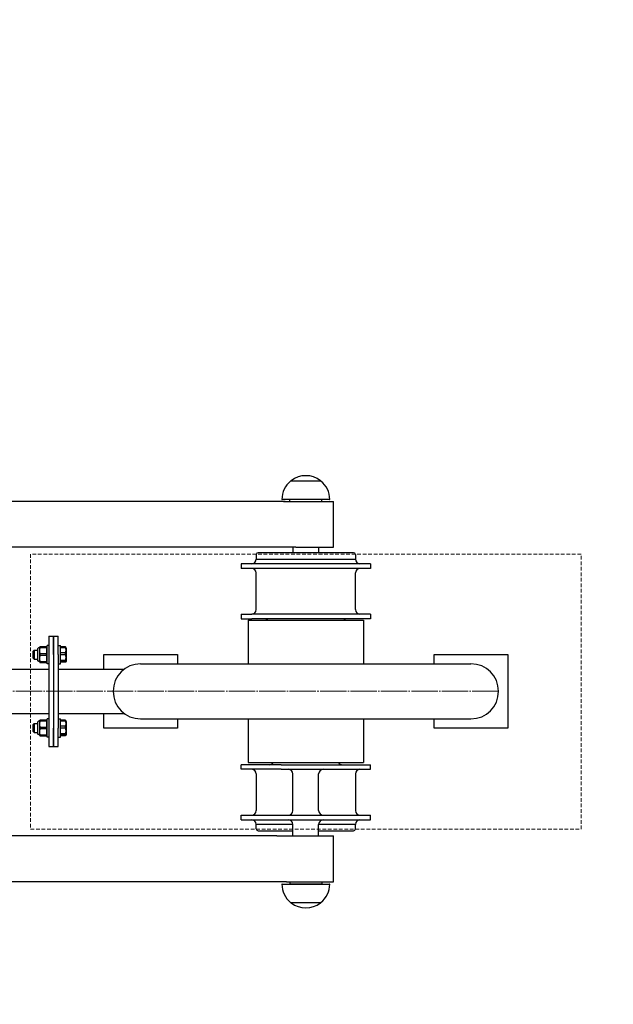
# Model space of a CAD drawing. Units: millimetres. Extents: x -2779 to 2521, y -2500 to 1110.
# Drawn here: x 499 to 1146, y -1036 to 37 of the extents above; entities that cross this region are included whole.
import ezdxf

# ---------------------------------------------------------------- set-up
doc = ezdxf.new("R2010")
doc.units = ezdxf.units.MM
for name, pattern in [('K5LT_AXLED', [33.167086, 28.667086, -1.5, 1.5, -1.5]), ('K5LT_BASIC', [0]), ('K5LT_DASHED', [6, 4, -2])]:
    doc.linetypes.add(name, pattern=pattern)

# ---------------------------------------------------------------- blocks, each defined once
blk = doc.blocks.new('U1')
at = {"color": 7, "linetype": 'K5LT_DASHED', "lineweight": 15}
for p, q in [((1110.9, -545), (510.9, -545)), ((510.9, -545), (510.9, -845)), ((1110.9, -845), (1110.9, -545)), ((510.9, -845), (1110.9, -845))]:
    blk.add_line(p, q, dxfattribs=at)

msp = doc.modelspace()

# ---------------------------------------------------------------- linework, layer by layer
at = {"color": 5, "linetype": 'K5LT_BASIC', "lineweight": 30, "true_color": 0x0000ff}
for p, q in [((827.3, -465.4), (794.5, -465.4)), ((794.9, -465.2), (794.9, -465.4)), ((826.9, -465.2), (826.9, -465.4)), ((788.3, -487.6), (280.7, -487.6)), ((836.7, -485.6), (785.1, -485.6)), ((786.5, -487.6), (787.1, -487.6)), ((787.1, -487.6), (788.3, -487.6)), ((788.3, -487.6), (800.1, -487.6)), ((793.4, -487.6), (793.4, -485.6)), ((793.4, -487.6), (800.1, -487.6)), ((800.1, -487.6), (840.9, -487.6)), ((828.4, -487.6), (828.4, -485.6)), ((840.9, -537.6), (840.9, -487.6)), ((788.3, -537.6), (280.7, -537.6)), ((756.9, -545.6), (756.9, -550.1)), ((862.9, -543.6), (758.9, -543.6)), ((788.3, -537.6), (786.5, -537.6)), ((800.1, -537.6), (788.3, -537.6)), ((797.3, -537.6), (796.9, -537.6)), ((796.9, -537.6), (796.9, -543.6)), ((800.1, -537.6), (840.9, -537.6)), ((824.9, -537.6), (824.9, -543.6)), ((864.9, -545.6), (864.9, -550.1)), ((752.2, -555.6), (740.4, -555.6)), ((740.4, -555.6), (740.4, -560.6)), ((869.6, -555.6), (752.2, -555.6)), ((756.9, -550.6), (864.9, -550.6)), ((881.4, -555.6), (869.6, -555.6)), ((881.4, -555.6), (881.4, -560.6)), ((752.2, -560.6), (740.4, -560.6)), ((869.6, -560.6), (752.2, -560.6)), ((756.9, -605.6), (756.9, -565.6)), ((864.9, -605.6), (864.9, -565.6)), ((881.4, -560.6), (869.6, -560.6)), ((740.4, -610.6), (740.4, -615.6)), ((740.4, -610.6), (752.2, -610.6)), ((869.6, -610.6), (752.2, -610.6)), ((881.4, -610.6), (869.6, -610.6)), ((881.4, -610.6), (881.4, -615.6)), ((740.4, -615.6), (752.2, -615.6)), ((747.9, -617.1), (873.9, -617.1)), ((747.9, -617.1), (747.9, -664.6)), ((869.6, -615.6), (752.2, -615.6)), ((881.4, -615.6), (869.6, -615.6)), ((873.9, -617.1), (873.9, -664.6)), ((530.9, -634.6), (530.9, -654.6)), ((530.9, -634.6), (535.9, -634.6)), ((535.9, -634.6), (540.9, -634.6)), ((535.9, -654.6), (535.9, -634.6)), ((535.9, -634.6), (535.9, -654.6)), ((540.9, -654.6), (540.9, -634.6)), ((513.4, -651.1), (514.9, -649.6)), ((513.4, -651.1), (513.4, -658.1)), ((514.9, -649.6), (514.9, -659.6)), ((514.9, -649.6), (518.9, -649.6)), ((518.9, -661.3), (518.9, -647.9)), ((520.9, -647.3), (519.5, -647.3)), ((520.9, -646.2), (521, -646.1)), ((520.9, -662.9), (520.9, -646.2)), ((521.5, -646.1), (521, -646.1)), ((521.5, -646.8), (521.5, -646.1)), ((528.3, -646.1), (521.5, -646.1)), ((521.5, -646.8), (528.3, -646.8)), ((521.5, -655.3), (521.5, -653.9)), ((528.3, -653.9), (521.5, -653.9)), ((528.3, -646.1), (528.8, -646.1)), ((528.3, -646.8), (528.3, -646.1)), ((528.3, -655.3), (528.3, -653.9)), ((528.9, -646.2), (528.8, -646.1)), ((528.9, -664.6), (528.9, -644.6)), ((530.9, -644.6), (528.9, -644.6)), ((540.9, -644.6), (543.4, -644.6)), ((543.4, -664.6), (543.4, -644.6)), ((548.8, -646.2), (543.9, -646.2)), ((543.9, -646.8), (548.8, -646.8)), ((548.8, -652.6), (543.9, -652.6)), ((543.9, -654.3), (548.8, -654.3)), ((548.8, -646.2), (548.8, -646.8)), ((548.8, -652.6), (548.8, -654.3)), ((549.8, -647.5), (549.2, -646.5)), ((549.8, -647.5), (549.8, -657.3)), ((513.4, -658.1), (514.9, -659.6)), ((514.9, -659.6), (518.9, -659.6)), ((520.9, -661.8), (519.5, -661.8)), ((520.9, -662.9), (521, -663.1)), ((521, -663.1), (521.5, -663.1)), ((521.5, -655.3), (528.3, -655.3)), ((528.3, -662.4), (521.5, -662.4)), ((521.5, -663.1), (521.5, -662.4)), ((521.5, -663.1), (528.3, -663.1)), ((528.3, -663.1), (528.3, -662.4)), ((528.8, -663.1), (528.3, -663.1)), ((528.9, -662.9), (528.8, -663.1)), ((530.9, -664.6), (528.9, -664.6)), ((530.9, -654.6), (530.9, -734.6)), ((535.9, -654.6), (535.9, -734.6)), ((535.9, -654.6), (535.9, -734.6)), ((540.9, -654.6), (540.9, -734.6)), ((540.9, -664.6), (543.4, -664.6)), ((548.8, -661), (543.9, -661)), ((543.9, -662), (548.8, -662)), ((548.8, -663), (543.9, -663)), ((548.8, -661), (548.8, -662)), ((549.8, -661.7), (549.2, -662.7)), ((549.8, -657.3), (549.8, -661.7)), ((590.9, -654.6), (670.9, -654.6)), ((590.9, -670.6), (590.9, -654.6)), ((630.9, -664.6), (990.9, -664.6)), ((670.9, -654.6), (670.9, -664.6)), ((950.9, -654.6), (1030.9, -654.6)), ((950.9, -664.6), (950.9, -654.6)), ((1030.9, -654.6), (1030.9, -734.6)), ((-319.9, -670.6), (530.9, -670.6)), ((540.9, -670.6), (612.9, -670.6)), ((-319.9, -718.6), (530.9, -718.6)), ((540.9, -718.6), (612.9, -718.6)), ((590.9, -734.6), (590.9, -718.6)), ((513.4, -731.1), (514.9, -729.6)), ((514.9, -729.6), (514.9, -739.6)), ((514.9, -729.6), (518.9, -729.6)), ((518.9, -741.3), (518.9, -727.9)), ((520.9, -727.3), (519.5, -727.3)), ((520.9, -726.2), (521, -726.1)), ((520.9, -742.9), (520.9, -726.2)), ((521.5, -726.1), (521, -726.1)), ((521.5, -726.8), (521.5, -726.1)), ((528.3, -726.1), (521.5, -726.1)), ((521.5, -726.8), (528.3, -726.8)), ((528.3, -726.1), (528.8, -726.1)), ((528.3, -726.8), (528.3, -726.1)), ((528.9, -726.2), (528.8, -726.1)), ((528.9, -744.6), (528.9, -724.6)), ((530.9, -724.6), (528.9, -724.6)), ((540.9, -724.6), (543.4, -724.6)), ((543.4, -744.6), (543.4, -724.6)), ((548.8, -726.2), (543.9, -726.2)), ((543.9, -726.8), (548.8, -726.8)), ((548.8, -726.2), (548.8, -726.8)), ((549.8, -727.5), (549.2, -726.5)), ((549.8, -727.5), (549.8, -737.3)), ((630.9, -724.6), (990.9, -724.6)), ((670.9, -724.6), (670.9, -734.6)), ((747.9, -724.6), (747.9, -772.1)), ((873.9, -724.6), (873.9, -772.1)), ((950.9, -734.6), (950.9, -724.6)), ((513.4, -731.1), (513.4, -738.1)), ((513.4, -738.1), (514.9, -739.6)), ((514.9, -739.6), (518.9, -739.6)), ((521.5, -735.3), (521.5, -733.9)), ((528.3, -733.9), (521.5, -733.9)), ((521.5, -735.3), (528.3, -735.3)), ((528.3, -735.3), (528.3, -733.9)), ((530.9, -734.6), (530.9, -754.6)), ((535.9, -754.6), (535.9, -734.6)), ((535.9, -734.6), (535.9, -754.6)), ((540.9, -754.6), (540.9, -734.6)), ((548.8, -732.6), (543.9, -732.6)), ((543.9, -734.3), (548.8, -734.3)), ((548.8, -732.6), (548.8, -734.3)), ((549.8, -737.3), (549.8, -741.7)), ((670.9, -734.6), (590.9, -734.6)), ((1030.9, -734.6), (950.9, -734.6)), ((520.9, -741.8), (519.5, -741.8)), ((520.9, -742.9), (521, -743.1)), ((521, -743.1), (521.5, -743.1)), ((528.3, -742.4), (521.5, -742.4)), ((521.5, -743.1), (521.5, -742.4)), ((521.5, -743.1), (528.3, -743.1)), ((528.3, -743.1), (528.3, -742.4)), ((528.8, -743.1), (528.3, -743.1)), ((528.9, -742.9), (528.8, -743.1)), ((530.9, -744.6), (528.9, -744.6)), ((540.9, -744.6), (543.4, -744.6)), ((548.8, -741), (543.9, -741)), ((543.9, -742), (548.8, -742)), ((548.8, -743), (543.9, -743)), ((548.8, -741), (548.8, -742)), ((549.8, -741.7), (549.2, -742.7)), ((530.9, -754.6), (535.9, -754.6)), ((535.9, -754.6), (540.9, -754.6)), ((747.9, -772.1), (873.9, -772.1)), ((740.4, -779.6), (740.4, -774.6)), ((784.2, -774.6), (740.4, -774.6)), ((784.2, -779.6), (740.4, -779.6)), ((784.2, -774.6), (837.6, -774.6)), ((784.2, -779.6), (837.6, -779.6)), ((837.6, -774.6), (881.4, -774.6)), ((837.6, -779.6), (881.4, -779.6)), ((881.4, -779.6), (881.4, -774.6)), ((756.9, -784.6), (756.9, -824.6)), ((796.9, -824.6), (796.9, -784.6)), ((824.9, -824.6), (824.9, -784.6)), ((864.9, -784.6), (864.9, -824.6)), ((740.4, -829.6), (784.2, -829.6)), ((740.4, -834.6), (740.4, -829.6)), ((740.4, -834.6), (784.2, -834.6)), ((784.2, -829.6), (837.6, -829.6)), ((784.2, -834.6), (837.6, -834.6)), ((837.6, -829.6), (881.4, -829.6)), ((837.6, -834.6), (881.4, -834.6)), ((881.4, -834.6), (881.4, -829.6)), ((796.9, -839.6), (756.9, -839.6)), ((756.9, -844.6), (756.9, -840.1)), ((758.9, -846.6), (796.9, -846.6)), ((796.9, -852.1), (796.9, -839.6)), ((824.9, -852.1), (824.9, -839.6)), ((864.9, -839.6), (824.9, -839.6)), ((824.9, -846.6), (862.9, -846.6)), ((864.9, -844.6), (864.9, -840.1)), ((779.4, -852.1), (257.9, -852.1)), ((779.4, -852.1), (789.8, -852.1)), ((787, -852.1), (789.8, -852.1)), ((789.8, -852.1), (840.9, -852.1)), ((840.9, -902.1), (840.9, -852.1)), ((779.4, -902.1), (257.9, -902.1)), ((789.8, -902.1), (779.4, -902.1)), ((785.1, -904.6), (810.9, -904.6)), ((789.8, -902.1), (786.5, -902.1)), ((789.8, -902.1), (840.9, -902.1)), ((793.4, -902.6), (793.4, -904.6)), ((828.4, -902.6), (793.4, -902.6)), ((828.4, -904.6), (793.4, -904.6)), ((798.4, -902.6), (798.4, -902.1)), ((810.9, -904.6), (836.7, -904.6)), ((823.4, -902.6), (823.4, -902.1)), ((828.4, -902.6), (828.4, -904.6)), ((794.5, -924.8), (810.9, -924.8)), ((794.9, -925), (794.9, -924.8)), ((810.9, -924.8), (827.3, -924.8)), ((826.9, -925), (826.9, -924.8))]:
    msp.add_line(p, q, dxfattribs=at)
at = {"color": 30, "linetype": 'K5LT_AXLED', "lineweight": 15, "true_color": 0xff8000}
msp.add_line((-1362.6, -694.6), (1020.9, -694.6), dxfattribs=at)
at = {"color": 7, "linetype": 'K5LT_DASHED', "lineweight": 15}
for centre, start, end in [((1020.9, -389.6), 0, 90), ((1020.9, -999.6), 270, 0)]:
    msp.add_arc(centre, 1500, start, end, dxfattribs=at)
at = {"color": 5, "linetype": 'K5LT_BASIC', "lineweight": 30, "true_color": 0x0000ff}
for centre, radius, start, end in [((810.9, -485.6), 26, 52.2372, 127.7628), ((811, -485.6), 26.1, 129.5759, 179.5582), ((794.5, -465.6), 0.2, 90, 129.5759), ((795.1, -465.2), 0.2, 127.7635, 180), ((826.7, -465.2), 0.2, 0, 52.2365), ((827.3, -465.6), 0.2, 50.4241, 90), ((810.8, -485.6), 26.1, 0.4418, 50.4241), ((785.1, -485.4), 0.2, 179.5582, 270), ((836.7, -485.4), 0.2, 270, 0.4418), ((758.9, -545.6), 2, 90, 180), ((862.9, -545.6), 2, 0, 90), ((751.9, -550.6), 5, 270, 0), ((757.4, -550.1), 0.5, 180, 270), ((864.4, -550.1), 0.5, 270, 0), ((869.9, -550.6), 5, 180, 270), ((751.9, -565.6), 5, 0, 90), ((869.9, -565.6), 5, 90, 180), ((751.9, -605.6), 5, 270, 0), ((869.9, -605.6), 5, 180, 270), ((765.9, -620.6), 5, 44.427, 90), ((855.9, -620.6), 5, 90, 135.573), ((519.5, -647.9), 0.55, 90, 180), ((519.5, -661.3), 0.55, 180, 270), ((630.9, -694.6), 30, 90, 270), ((990.9, -694.6), 30, 270, 90), ((519.5, -727.9), 0.55, 90, 180), ((519.5, -741.3), 0.55, 180, 270), ((770.9, -769.6), 5, 270, 330), ((850.9, -769.6), 5, 210, 270), ((751.9, -784.6), 5, 0, 90), ((791.9, -784.6), 5, 0, 90), ((829.9, -784.6), 5, 90, 180), ((869.9, -784.6), 5, 90, 180), ((751.9, -824.6), 5, 270, 0), ((791.9, -824.6), 5, 270, 0), ((829.9, -824.6), 5, 180, 270), ((869.9, -824.6), 5, 180, 270), ((751.9, -839.6), 5, 0, 90), ((791.9, -839.6), 5, 0, 90), ((829.9, -839.6), 5, 90, 180), ((869.9, -839.6), 5, 90, 180), ((757.4, -840.1), 0.5, 90, 180), ((758.9, -844.6), 2, 180, 270), ((862.9, -844.6), 2, 270, 0), ((864.4, -840.1), 0.5, 0, 90), ((785.1, -904.8), 0.2, 90, 180.4418), ((811, -904.6), 26.1, 180.4418, 230.4241), ((786.5, -901), 1.1, 268.066, 270), ((810.8, -904.6), 26.1, 309.5759, 359.5582), ((836.7, -904.8), 0.2, 359.5582, 90), ((794.5, -924.6), 0.2, 230.4241, 270), ((795.1, -925), 0.2, 180, 232.2365), ((810.9, -904.6), 26, 232.2372, 307.7628), ((826.7, -925), 0.2, 307.7635, 0), ((827.3, -924.6), 0.2, 270, 309.5759)]:
    msp.add_arc(centre, radius, start, end, dxfattribs=at)
for points, knots in [([(521.5, -653.9), (521.4, -653.6), (521.3, -653.1), (521.1, -652.3), (521.1, -651.7), (521, -651.1), (521, -650.6), (521, -650.1), (521, -649.5), (521.1, -648.8), (521.2, -648.1), (521.4, -647.4), (521.5, -646.9), (521.5, -646.8)], [0, 0, 0, 0, 2.058621, 2.972187, 4.80067, 5.570688, 6.352478, 7.533486, 8.710221, 9.846702, 11.242894, 13.119364, 14, 14, 14, 14]), ([(528.3, -653.9), (528.4, -653.6), (528.5, -653.1), (528.7, -652.3), (528.7, -651.7), (528.8, -651.1), (528.8, -650.6), (528.8, -650.1), (528.8, -649.5), (528.7, -648.8), (528.6, -648.1), (528.4, -647.4), (528.3, -646.9), (528.3, -646.8)], [0, 0, 0, 0, 2.058621, 2.972187, 4.80067, 5.570688, 6.352478, 7.533486, 8.710221, 9.846702, 11.242894, 13.119364, 14, 14, 14, 14]), ([(543.9, -646.2), (543.9, -646.2), (543.8, -646.2), (543.7, -646.2), (543.7, -646.2), (543.6, -646.2), (543.6, -646.2), (543.6, -646.2), (543.5, -646.2), (543.5, -646.3), (543.5, -646.3), (543.4, -646.3), (543.4, -646.3), (543.4, -646.3), (543.4, -646.4), (543.4, -646.4)], [0, 0, 0, 0, 1.156485, 2.178879, 2.558446, 2.969501, 3.516618, 4.410641, 5.438305, 6.678138, 8.241608, 9.68942, 11.291225, 14.165637, 16, 16, 16, 16]), ([(543.4, -648), (543.4, -647.9), (543.4, -647.8), (543.4, -647.7), (543.4, -647.5), (543.4, -647.4), (543.5, -647.3), (543.5, -647.3), (543.5, -647.2), (543.5, -647.1), (543.6, -647.1), (543.6, -647.1), (543.6, -647), (543.6, -647), (543.7, -646.9), (543.7, -646.9), (543.8, -646.9), (543.8, -646.8), (543.8, -646.8), (543.9, -646.8), (543.9, -646.8)], [0, 0, 0, 0, 2.748093, 5.080032, 7.141193, 9.054563, 10.008503, 11.849754, 12.707179, 13.539684, 14.293911, 14.993819, 15.616028, 16.736329, 17.670441, 18.488483, 19.183303, 19.790914, 20.280165, 21, 21, 21, 21]), ([(543.9, -652.6), (543.9, -652.6), (543.8, -652.6), (543.8, -652.6), (543.7, -652.6), (543.7, -652.5), (543.6, -652.5), (543.6, -652.5), (543.6, -652.4), (543.5, -652.3), (543.5, -652.2), (543.5, -652.2), (543.5, -652.1), (543.4, -652), (543.4, -651.8), (543.4, -651.7), (543.4, -651.5), (543.4, -651.5)], [0, 0, 0, 0, 0.608579, 1.301045, 2.451239, 2.878252, 3.340689, 3.956195, 4.961971, 6.118093, 7.512905, 8.128733, 9.793255, 11.48507, 12.702628, 15.268017, 18, 18, 18, 18]), ([(543.4, -655.6), (543.4, -655.6), (543.4, -655.4), (543.4, -655.3), (543.4, -655.1), (543.4, -655), (543.5, -654.9), (543.5, -654.8), (543.5, -654.8), (543.5, -654.7), (543.5, -654.6), (543.6, -654.6), (543.6, -654.6), (543.6, -654.5), (543.6, -654.4), (543.7, -654.4), (543.7, -654.3), (543.8, -654.3), (543.8, -654.3), (543.8, -654.3), (543.9, -654.3), (543.9, -654.3)], [0, 0, 0, 0, 2.945346, 5.397838, 7.540693, 9.522126, 10.512356, 11.484447, 12.436629, 13.340177, 14.218401, 15.012221, 15.74673, 16.395979, 17.563817, 18.541685, 19.393447, 20.115678, 20.748249, 21.256701, 22, 22, 22, 22]), ([(549.2, -646.5), (549.2, -646.5), (549.1, -646.4), (549, -646.3), (548.9, -646.2), (548.8, -646.2)], [0, 0, 0, 0, 1.852292, 3.616926, 6, 6, 6, 6]), ([(548.8, -646.8), (548.9, -647.2), (549, -647.7), (549.2, -648.4), (549.2, -649), (549.3, -649.4), (549.3, -649.8), (549.3, -650.2), (549.2, -650.6), (549.2, -651.1), (549.1, -651.6), (548.9, -652.2), (548.8, -652.5), (548.8, -652.6)], [0, 0, 0, 0, 2.591046, 3.774966, 5.455328, 6.33827, 7.241808, 8.166675, 9.114894, 10.080724, 11.53697, 13.009001, 14, 14, 14, 14]), ([(548.8, -654.3), (548.9, -654.6), (549, -655.1), (549.1, -655.9), (549.2, -656.5), (549.3, -657.1), (549.3, -657.5), (549.3, -657.7)], [0, 0, 0, 0, 2.321687, 3.806923, 5.355729, 6.945391, 8, 8, 8, 8]), ([(521.5, -662.4), (521.4, -662.1), (521.3, -661.6), (521.1, -660.8), (521.1, -660.2), (521, -659.6), (521, -659.1), (521, -658.6), (521, -658), (521.1, -657.3), (521.2, -656.6), (521.4, -655.9), (521.5, -655.4), (521.5, -655.3)], [0, 0, 0, 0, 2.058621, 2.972187, 4.80067, 5.570688, 6.352478, 7.533486, 8.710221, 9.846702, 11.242894, 13.119364, 14, 14, 14, 14]), ([(528.3, -662.4), (528.4, -662.1), (528.5, -661.6), (528.7, -660.8), (528.7, -660.2), (528.8, -659.6), (528.8, -659.1), (528.8, -658.6), (528.8, -658), (528.7, -657.3), (528.6, -656.6), (528.4, -655.9), (528.3, -655.4), (528.3, -655.3)], [0, 0, 0, 0, 2.058621, 2.972187, 4.80067, 5.570688, 6.352478, 7.533486, 8.710221, 9.846702, 11.242894, 13.119364, 14, 14, 14, 14]), ([(543.9, -661), (543.9, -661), (543.8, -661), (543.8, -661), (543.7, -661), (543.7, -660.9), (543.6, -660.9), (543.6, -660.8), (543.6, -660.8), (543.5, -660.7), (543.5, -660.6), (543.5, -660.5), (543.5, -660.4), (543.4, -660.3), (543.4, -660.1), (543.4, -659.9), (543.4, -659.8), (543.4, -659.7)], [0, 0, 0, 0, 0.588507, 1.275943, 2.613675, 2.831869, 3.538342, 4.379487, 5.019444, 6.075091, 7.316844, 8.252515, 9.778541, 11.475306, 12.686465, 15.239794, 18, 18, 18, 18]), ([(543.4, -662.2), (543.4, -662.2), (543.4, -662.2), (543.4, -662.2), (543.4, -662.2), (543.5, -662.1), (543.5, -662.1), (543.5, -662.1), (543.5, -662.1), (543.6, -662.1), (543.6, -662.1), (543.6, -662.1), (543.6, -662.1), (543.7, -662.1), (543.8, -662.1), (543.8, -662), (543.9, -662), (543.9, -662)], [0, 0, 0, 0, 4.354313, 6.121022, 7.761054, 8.578717, 10.156932, 10.891868, 11.605444, 12.251923, 12.851845, 13.385167, 14.767872, 15.514093, 16.717364, 17.189368, 18, 18, 18, 18]), ([(543.9, -663), (543.9, -663), (543.8, -663), (543.7, -663), (543.7, -663), (543.6, -663), (543.6, -663), (543.6, -663), (543.5, -663), (543.5, -662.9), (543.5, -662.9), (543.4, -662.9), (543.4, -662.9), (543.4, -662.8), (543.4, -662.8), (543.4, -662.8)], [0, 0, 0, 0, 1.156485, 2.178879, 2.558446, 2.969501, 3.516618, 4.410641, 5.438305, 6.678138, 8.241608, 9.68942, 11.291225, 14.165637, 16, 16, 16, 16]), ([(549.3, -657.7), (549.3, -657.9), (549.3, -658.3), (549.2, -658.9), (549.1, -659.6), (549, -660.3), (548.9, -660.8), (548.8, -661)], [0, 0, 0, 0, 1.541955, 3.064981, 4.071512, 6.546994, 8, 8, 8, 8]), ([(548.8, -662), (548.9, -662.1), (549.1, -662.2), (549.2, -662.3), (549.2, -662.4), (549.3, -662.5), (549.3, -662.6), (549.2, -662.6), (549.2, -662.7)], [0, 0, 0, 0, 2.582564, 4.168591, 5.87383, 6.764339, 7.675816, 9, 9, 9, 9]), ([(549.2, -662.7), (549.2, -662.7), (549.1, -662.8), (549, -662.9), (548.9, -663), (548.8, -663)], [0, 0, 0, 0, 1.852292, 3.616926, 6, 6, 6, 6]), ([(521.5, -733.9), (521.4, -733.6), (521.3, -733.1), (521.1, -732.3), (521.1, -731.7), (521, -731.1), (521, -730.6), (521, -730.1), (521, -729.5), (521.1, -728.8), (521.2, -728.1), (521.4, -727.4), (521.5, -726.9), (521.5, -726.8)], [0, 0, 0, 0, 2.058621, 2.972187, 4.80067, 5.570688, 6.352478, 7.533486, 8.710221, 9.846702, 11.242894, 13.119364, 14, 14, 14, 14]), ([(528.3, -733.9), (528.4, -733.6), (528.5, -733.1), (528.7, -732.3), (528.7, -731.7), (528.8, -731.1), (528.8, -730.6), (528.8, -730.1), (528.8, -729.5), (528.7, -728.8), (528.6, -728.1), (528.4, -727.4), (528.3, -726.9), (528.3, -726.8)], [0, 0, 0, 0, 2.058621, 2.972187, 4.80067, 5.570688, 6.352478, 7.533486, 8.710221, 9.846702, 11.242894, 13.119364, 14, 14, 14, 14]), ([(543.9, -726.2), (543.9, -726.2), (543.8, -726.2), (543.7, -726.2), (543.7, -726.2), (543.6, -726.2), (543.6, -726.2), (543.6, -726.2), (543.5, -726.2), (543.5, -726.3), (543.5, -726.3), (543.4, -726.3), (543.4, -726.3), (543.4, -726.3), (543.4, -726.4), (543.4, -726.4)], [0, 0, 0, 0, 1.156485, 2.178879, 2.558446, 2.969501, 3.516618, 4.410641, 5.438305, 6.678138, 8.241608, 9.68942, 11.291225, 14.165637, 16, 16, 16, 16]), ([(543.4, -728), (543.4, -727.9), (543.4, -727.8), (543.4, -727.7), (543.4, -727.5), (543.4, -727.4), (543.5, -727.3), (543.5, -727.3), (543.5, -727.2), (543.5, -727.1), (543.6, -727.1), (543.6, -727.1), (543.6, -727), (543.6, -727), (543.7, -726.9), (543.7, -726.9), (543.8, -726.9), (543.8, -726.8), (543.8, -726.8), (543.9, -726.8), (543.9, -726.8)], [0, 0, 0, 0, 2.748093, 5.080032, 7.141193, 9.054563, 10.008503, 11.849754, 12.707179, 13.539684, 14.293911, 14.993819, 15.616028, 16.736329, 17.670441, 18.488483, 19.183303, 19.790914, 20.280165, 21, 21, 21, 21]), ([(549.2, -726.5), (549.2, -726.5), (549.1, -726.4), (549, -726.3), (548.9, -726.2), (548.8, -726.2)], [0, 0, 0, 0, 1.852292, 3.616926, 6, 6, 6, 6]), ([(548.8, -726.8), (548.9, -727.2), (549, -727.7), (549.2, -728.4), (549.2, -729), (549.3, -729.4), (549.3, -729.8), (549.3, -730.2), (549.2, -730.6), (549.2, -731.1), (549.1, -731.6), (548.9, -732.2), (548.8, -732.5), (548.8, -732.6)], [0, 0, 0, 0, 2.591046, 3.774966, 5.455328, 6.33827, 7.241808, 8.166675, 9.114894, 10.080724, 11.53697, 13.009001, 14, 14, 14, 14]), ([(521.5, -742.4), (521.4, -742.1), (521.3, -741.6), (521.1, -740.8), (521.1, -740.2), (521, -739.6), (521, -739.1), (521, -738.6), (521, -738), (521.1, -737.3), (521.2, -736.6), (521.4, -735.9), (521.5, -735.4), (521.5, -735.3)], [0, 0, 0, 0, 2.058621, 2.972187, 4.80067, 5.570688, 6.352478, 7.533486, 8.710221, 9.846702, 11.242894, 13.119364, 14, 14, 14, 14]), ([(528.3, -742.4), (528.4, -742.1), (528.5, -741.6), (528.7, -740.8), (528.7, -740.2), (528.8, -739.6), (528.8, -739.1), (528.8, -738.6), (528.8, -738), (528.7, -737.3), (528.6, -736.6), (528.4, -735.9), (528.3, -735.4), (528.3, -735.3)], [0, 0, 0, 0, 2.058621, 2.972187, 4.80067, 5.570688, 6.352478, 7.533486, 8.710221, 9.846702, 11.242894, 13.119364, 14, 14, 14, 14]), ([(543.9, -732.6), (543.9, -732.6), (543.8, -732.6), (543.8, -732.6), (543.7, -732.6), (543.7, -732.5), (543.6, -732.5), (543.6, -732.5), (543.6, -732.4), (543.5, -732.3), (543.5, -732.2), (543.5, -732.2), (543.5, -732.1), (543.4, -732), (543.4, -731.8), (543.4, -731.7), (543.4, -731.5), (543.4, -731.5)], [0, 0, 0, 0, 0.608579, 1.301045, 2.451239, 2.878252, 3.340689, 3.956195, 4.961971, 6.118093, 7.512905, 8.128733, 9.793255, 11.48507, 12.702628, 15.268017, 18, 18, 18, 18]), ([(543.4, -735.6), (543.4, -735.6), (543.4, -735.4), (543.4, -735.3), (543.4, -735.1), (543.4, -735), (543.5, -734.9), (543.5, -734.8), (543.5, -734.8), (543.5, -734.7), (543.5, -734.6), (543.6, -734.6), (543.6, -734.6), (543.6, -734.5), (543.6, -734.4), (543.7, -734.4), (543.7, -734.3), (543.8, -734.3), (543.8, -734.3), (543.8, -734.3), (543.9, -734.3), (543.9, -734.3)], [0, 0, 0, 0, 2.945346, 5.397838, 7.540693, 9.522126, 10.512356, 11.484447, 12.436629, 13.340177, 14.218401, 15.012221, 15.74673, 16.395979, 17.563817, 18.541685, 19.393447, 20.115678, 20.748249, 21.256701, 22, 22, 22, 22]), ([(543.9, -741), (543.9, -741), (543.8, -741), (543.8, -741), (543.7, -741), (543.7, -740.9), (543.6, -740.9), (543.6, -740.8), (543.6, -740.8), (543.5, -740.7), (543.5, -740.6), (543.5, -740.5), (543.5, -740.4), (543.4, -740.3), (543.4, -740.1), (543.4, -739.9), (543.4, -739.8), (543.4, -739.7)], [0, 0, 0, 0, 0.588507, 1.275943, 2.613675, 2.831869, 3.538342, 4.379487, 5.019444, 6.075091, 7.316844, 8.252515, 9.778541, 11.475306, 12.686465, 15.239794, 18, 18, 18, 18]), ([(548.8, -734.3), (548.9, -734.6), (549, -735.1), (549.1, -735.9), (549.2, -736.5), (549.3, -737.1), (549.3, -737.5), (549.3, -737.7)], [0, 0, 0, 0, 2.321687, 3.806923, 5.355729, 6.945391, 8, 8, 8, 8]), ([(549.3, -737.7), (549.3, -737.9), (549.3, -738.3), (549.2, -738.9), (549.1, -739.6), (549, -740.3), (548.9, -740.8), (548.8, -741)], [0, 0, 0, 0, 1.541955, 3.064981, 4.071512, 6.546994, 8, 8, 8, 8]), ([(543.4, -742.2), (543.4, -742.2), (543.4, -742.2), (543.4, -742.2), (543.4, -742.2), (543.5, -742.1), (543.5, -742.1), (543.5, -742.1), (543.5, -742.1), (543.6, -742.1), (543.6, -742.1), (543.6, -742.1), (543.6, -742.1), (543.7, -742.1), (543.8, -742.1), (543.8, -742), (543.9, -742), (543.9, -742)], [0, 0, 0, 0, 4.354313, 6.121022, 7.761054, 8.578717, 10.156932, 10.891868, 11.605444, 12.251923, 12.851845, 13.385167, 14.767872, 15.514093, 16.717364, 17.189368, 18, 18, 18, 18]), ([(543.9, -743), (543.9, -743), (543.8, -743), (543.7, -743), (543.7, -743), (543.6, -743), (543.6, -743), (543.6, -743), (543.5, -743), (543.5, -742.9), (543.5, -742.9), (543.4, -742.9), (543.4, -742.9), (543.4, -742.8), (543.4, -742.8), (543.4, -742.8)], [0, 0, 0, 0, 1.156485, 2.178879, 2.558446, 2.969501, 3.516618, 4.410641, 5.438305, 6.678138, 8.241608, 9.68942, 11.291225, 14.165637, 16, 16, 16, 16]), ([(548.8, -742), (548.9, -742.1), (549.1, -742.2), (549.2, -742.3), (549.2, -742.4), (549.3, -742.5), (549.3, -742.6), (549.2, -742.6), (549.2, -742.7)], [0, 0, 0, 0, 2.582564, 4.168591, 5.87383, 6.764339, 7.675816, 9, 9, 9, 9]), ([(549.2, -742.7), (549.2, -742.7), (549.1, -742.8), (549, -742.9), (548.9, -743), (548.8, -743)], [0, 0, 0, 0, 1.852292, 3.616926, 6, 6, 6, 6])]:
    msp.add_open_spline(points, degree=3, knots=knots, dxfattribs=at)

# ---------------------------------------------------------------- block references
msp.add_blockref('U1', (0, 0))

doc.saveas('drawing.dxf')
